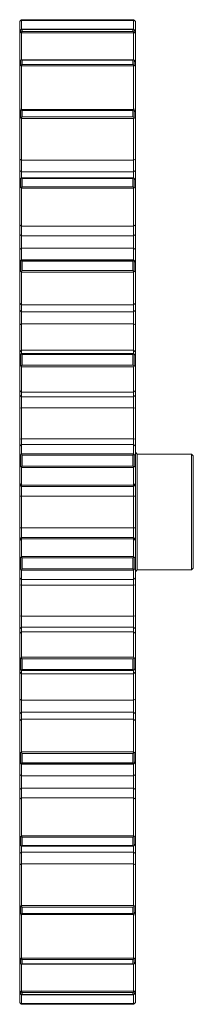
# Model space of a CAD drawing. Units: millimetres. Extents: x 40 to 142, y 115 to 183.
# Drawn here: x 130 to 142, y 115 to 183 of the extents above; entities that cross this region are included whole.
import ezdxf

# ---------------------------------------------------------------- set-up
doc = ezdxf.new("R2010")
doc.units = ezdxf.units.MM

msp = doc.modelspace()

# ---------------------------------------------------------------- linework, layer by layer
at = {"color": 7, "linetype": 'Continuous', "lineweight": 15}
for p, q in [((130.508, 182.851), (130.42, 182.763)), ((130.42, 182.76), (130.42, 182.763)), ((130.42, 182.118), (130.42, 182.76)), ((130.545, 182.833), (130.545, 182.232)), ((138.295, 182.833), (130.545, 182.833)), ((138.243, 182.888), (130.597, 182.888)), ((130.597, 182.885), (138.243, 182.885)), ((138.295, 182.237), (138.295, 182.833)), ((138.42, 182.763), (138.331, 182.851)), ((138.42, 182.763), (138.42, 182.76)), ((138.42, 182.76), (138.42, 182.121)), ((130.42, 181.942), (130.42, 182.099)), ((130.42, 179.984), (130.42, 181.942)), ((130.508, 182.018), (130.508, 182.194)), ((130.545, 181.991), (130.545, 180.102)), ((138.295, 181.991), (130.545, 181.991)), ((138.267, 182.224), (130.572, 182.224)), ((130.597, 182.221), (130.597, 182.064)), ((138.243, 182.221), (130.597, 182.221)), ((130.597, 182.064), (138.243, 182.064)), ((138.243, 182.064), (138.243, 182.221)), ((138.295, 180.109), (138.295, 181.991)), ((138.331, 182.194), (138.331, 182.018)), ((138.42, 182.099), (138.42, 181.942)), ((138.42, 181.942), (138.42, 179.985)), ((130.42, 179.678), (130.42, 179.986)), ((130.42, 176.739), (130.42, 179.678)), ((130.508, 179.74), (130.508, 180.084)), ((130.545, 179.703), (130.545, 176.688)), ((138.295, 179.703), (130.545, 179.703)), ((138.292, 180.111), (130.547, 180.111)), ((130.597, 180.1), (130.597, 179.792)), ((138.243, 180.1), (130.597, 180.1)), ((130.597, 179.792), (138.243, 179.792)), ((138.243, 179.792), (138.243, 180.1)), ((138.295, 176.688), (138.295, 179.703)), ((138.331, 180.084), (138.331, 179.74)), ((138.42, 179.986), (138.42, 179.678)), ((138.42, 179.678), (138.42, 176.739)), ((130.42, 176.739), (130.545, 176.688)), ((130.42, 176.513), (130.42, 176.739)), ((130.42, 176.069), (130.42, 176.513)), ((130.508, 176.113), (130.508, 176.611)), ((130.534, 176.638), (130.538, 176.638)), ((138.302, 176.638), (130.538, 176.638)), ((138.295, 176.688), (130.545, 176.688)), ((130.545, 176.688), (130.545, 176.638)), ((130.597, 176.615), (130.597, 176.17)), ((138.243, 176.615), (130.597, 176.615)), ((130.597, 176.17), (138.243, 176.17)), ((138.243, 176.17), (138.243, 176.615)), ((138.295, 176.688), (138.42, 176.739)), ((138.295, 176.638), (138.295, 176.688)), ((138.302, 176.638), (138.305, 176.638)), ((138.331, 176.611), (138.331, 176.113)), ((138.42, 176.739), (138.42, 176.513)), ((138.42, 176.513), (138.42, 176.069)), ((130.42, 173.262), (130.42, 176.069)), ((138.295, 176.068), (130.545, 176.068)), ((130.545, 176.068), (130.545, 173.188)), ((138.295, 173.188), (138.295, 176.068)), ((138.42, 176.069), (138.42, 173.262)), ((130.42, 173.262), (130.545, 173.188)), ((130.42, 172.462), (130.42, 173.262)), ((138.295, 173.188), (130.545, 173.188)), ((130.545, 173.188), (130.545, 172.389)), ((138.295, 173.188), (138.42, 173.262)), ((138.295, 172.389), (138.295, 173.188)), ((138.42, 173.262), (138.42, 172.462)), ((130.42, 172.462), (130.545, 172.389)), ((130.42, 171.83), (130.42, 172.462)), ((138.295, 172.389), (130.545, 172.389)), ((130.545, 172.389), (130.545, 171.956)), ((138.295, 172.389), (138.42, 172.462)), ((138.295, 171.959), (138.295, 172.389)), ((138.42, 172.462), (138.42, 171.831)), ((130.42, 171.272), (130.42, 171.834)), ((130.508, 171.297), (130.508, 171.926)), ((138.297, 171.959), (130.543, 171.959)), ((130.597, 171.918), (130.597, 171.355)), ((138.243, 171.918), (130.597, 171.918)), ((138.243, 171.355), (138.243, 171.918)), ((138.331, 171.926), (138.331, 171.297)), ((138.42, 171.834), (138.42, 171.272)), ((130.42, 168.72), (130.42, 171.272)), ((138.295, 171.245), (130.545, 171.245)), ((130.545, 171.245), (130.545, 168.627)), ((130.597, 171.355), (138.243, 171.355)), ((138.295, 168.627), (138.295, 171.245)), ((138.42, 171.272), (138.42, 168.72)), ((130.42, 168.72), (130.545, 168.627)), ((130.42, 168.058), (130.42, 168.72)), ((138.295, 168.627), (138.42, 168.72)), ((138.42, 168.72), (138.42, 168.058)), ((130.42, 168.058), (130.545, 167.965)), ((130.42, 167.024), (130.42, 168.058)), ((138.295, 168.627), (130.545, 168.627)), ((130.545, 168.627), (130.545, 167.965)), ((138.295, 167.965), (130.545, 167.965)), ((130.545, 167.965), (130.545, 167.101)), ((138.295, 167.965), (138.295, 168.627)), ((138.295, 167.965), (138.42, 168.058)), ((138.295, 167.101), (138.295, 167.965)), ((138.42, 168.058), (138.42, 167.024)), ((130.42, 167.024), (130.545, 167.101)), ((130.42, 166.172), (130.42, 167.024)), ((130.545, 167.101), (130.545, 166.297)), ((138.295, 167.101), (130.545, 167.101)), ((138.295, 166.297), (138.295, 167.101)), ((138.295, 167.101), (138.42, 167.024)), ((138.42, 167.024), (138.42, 166.172)), ((130.545, 166.297), (130.42, 166.172)), ((130.42, 166.151), (130.42, 166.172)), ((130.42, 165.497), (130.42, 166.151)), ((130.508, 165.501), (130.508, 166.235)), ((138.295, 166.297), (130.545, 166.297)), ((130.545, 166.297), (130.545, 166.276)), ((130.545, 166.276), (138.295, 166.276)), ((130.597, 166.215), (130.597, 165.558)), ((138.243, 166.215), (130.597, 166.215)), ((138.243, 165.558), (138.243, 166.215)), ((138.42, 166.172), (138.295, 166.297)), ((138.295, 166.276), (138.295, 166.297)), ((138.331, 166.235), (138.331, 165.501)), ((138.42, 166.172), (138.42, 166.151)), ((138.42, 166.151), (138.42, 165.497)), ((130.42, 163.311), (130.42, 165.497)), ((138.295, 165.445), (130.545, 165.445)), ((130.545, 165.445), (130.545, 163.202)), ((130.597, 165.558), (138.243, 165.558)), ((138.295, 163.202), (138.295, 165.445)), ((138.42, 165.497), (138.42, 163.311)), ((130.42, 163.311), (130.545, 163.202)), ((130.42, 162.816), (130.42, 163.311)), ((138.295, 163.202), (130.545, 163.202)), ((130.545, 163.202), (130.545, 162.708)), ((138.295, 163.202), (138.42, 163.311)), ((138.295, 162.708), (138.295, 163.202)), ((138.42, 163.311), (138.42, 162.816)), ((130.42, 162.816), (130.545, 162.708)), ((130.42, 161.824), (130.42, 162.816)), ((138.295, 162.708), (130.545, 162.708)), ((130.545, 162.708), (130.545, 161.879)), ((138.295, 162.708), (138.42, 162.816)), ((138.295, 161.879), (138.295, 162.708)), ((138.42, 162.816), (138.42, 161.824)), ((130.42, 161.824), (130.545, 161.879)), ((130.545, 161.879), (130.545, 160.06)), ((138.295, 161.879), (130.545, 161.879)), ((138.295, 160.06), (138.295, 161.879)), ((138.295, 161.879), (138.42, 161.824)), ((130.42, 159.935), (130.42, 161.824)), ((138.42, 161.824), (138.42, 159.935)), ((130.545, 160.06), (130.42, 159.935)), ((130.42, 159.714), (130.42, 159.935)), ((138.295, 160.06), (130.545, 160.06)), ((130.545, 160.06), (130.545, 159.833)), ((130.545, 159.833), (138.295, 159.833)), ((138.42, 159.935), (138.295, 160.06)), ((138.295, 159.833), (138.295, 160.06)), ((138.42, 159.935), (138.42, 159.714)), ((130.42, 158.996), (130.42, 159.714)), ((130.508, 158.979), (130.508, 159.785)), ((130.597, 159.754), (130.597, 159.033)), ((138.243, 159.754), (130.597, 159.754)), ((138.243, 159.033), (138.243, 159.754)), ((138.331, 159.785), (138.331, 158.979)), ((138.42, 159.714), (138.42, 158.996)), ((130.42, 157.271), (130.42, 158.996)), ((130.545, 158.921), (130.545, 157.152)), ((138.295, 158.921), (130.545, 158.921)), ((130.597, 159.033), (138.243, 159.033)), ((138.295, 157.152), (138.295, 158.921)), ((138.42, 158.996), (138.42, 157.271)), ((130.42, 157.271), (130.545, 157.152)), ((130.42, 156.966), (130.42, 157.271)), ((138.295, 157.152), (130.545, 157.152)), ((130.545, 157.152), (130.545, 156.847)), ((138.295, 157.152), (138.42, 157.271)), ((138.295, 156.847), (138.295, 157.152)), ((138.42, 157.271), (138.42, 156.966)), ((130.42, 156.966), (130.545, 156.847)), ((130.42, 156.058), (130.42, 156.966)), ((138.295, 156.847), (130.545, 156.847)), ((130.545, 156.847), (130.545, 156.088)), ((138.295, 156.847), (138.42, 156.966)), ((138.295, 156.088), (138.295, 156.847)), ((138.42, 156.966), (138.42, 156.058)), ((130.42, 156.058), (130.545, 156.088)), ((130.42, 153.924), (130.42, 156.058)), ((130.545, 156.088), (130.545, 153.945)), ((138.295, 156.088), (130.545, 156.088)), ((138.295, 153.945), (138.295, 156.088)), ((138.295, 156.088), (138.42, 156.058)), ((138.42, 156.058), (138.42, 153.924)), ((130.42, 153.924), (130.545, 153.945)), ((130.42, 153.428), (130.42, 153.924)), ((130.545, 153.945), (130.545, 153.553)), ((138.295, 153.945), (130.545, 153.945)), ((138.295, 153.553), (138.295, 153.945)), ((138.295, 153.945), (138.42, 153.924)), ((138.42, 153.924), (138.42, 153.428)), ((130.545, 153.553), (130.42, 153.428)), ((130.42, 152.804), (130.42, 153.428)), ((138.295, 153.553), (130.545, 153.553)), ((130.545, 153.553), (130.545, 152.913)), ((138.42, 153.428), (138.295, 153.553)), ((138.295, 152.913), (138.295, 153.553)), ((138.42, 153.428), (138.42, 152.804)), ((138.545, 152.888), (138.42, 153.013)), ((130.42, 152.053), (130.42, 152.804)), ((130.508, 152.016), (130.508, 152.859)), ((130.545, 152.913), (138.295, 152.913)), ((130.597, 152.818), (130.597, 152.064)), ((138.243, 152.818), (130.597, 152.818)), ((138.243, 152.064), (138.243, 152.818)), ((138.331, 152.859), (138.331, 152.016)), ((138.42, 152.804), (138.42, 152.053)), ((142.295, 152.888), (138.545, 152.888)), ((138.545, 152.888), (138.545, 144.888)), ((142.42, 152.763), (142.295, 152.888)), ((142.295, 144.888), (142.295, 152.888)), ((142.42, 152.763), (142.42, 145.013)), ((130.42, 150.866), (130.42, 152.053)), ((138.295, 151.959), (130.545, 151.959)), ((130.545, 151.959), (130.545, 150.741)), ((130.597, 152.064), (138.243, 152.064)), ((138.295, 150.741), (138.295, 151.959)), ((138.42, 152.053), (138.42, 150.866)), ((130.42, 150.866), (130.545, 150.741)), ((130.42, 150.762), (130.42, 150.866)), ((130.42, 150.762), (130.545, 150.638)), ((130.42, 149.978), (130.42, 150.762)), ((138.295, 150.741), (130.545, 150.741)), ((130.545, 150.741), (130.545, 150.638)), ((138.295, 150.638), (130.545, 150.638)), ((130.545, 150.638), (130.545, 149.983)), ((138.295, 150.741), (138.42, 150.866)), ((138.295, 150.638), (138.42, 150.762)), ((138.295, 150.638), (138.295, 150.741)), ((138.295, 149.983), (138.295, 150.638)), ((138.42, 150.866), (138.42, 150.762)), ((138.42, 150.762), (138.42, 149.978)), ((130.42, 149.978), (130.545, 149.983)), ((130.42, 147.797), (130.42, 149.978)), ((138.295, 149.983), (130.545, 149.983)), ((130.545, 149.983), (130.545, 147.792)), ((138.295, 149.983), (138.42, 149.978)), ((138.295, 147.792), (138.295, 149.983)), ((138.42, 149.978), (138.42, 147.797)), ((130.42, 147.797), (130.545, 147.792)), ((130.42, 147.013), (130.42, 147.797)), ((130.545, 147.792), (130.545, 147.137)), ((138.295, 147.792), (130.545, 147.792)), ((138.295, 147.792), (138.42, 147.797)), ((138.295, 147.137), (138.295, 147.792)), ((138.42, 147.797), (138.42, 147.013)), ((130.42, 147.013), (130.545, 147.137)), ((130.42, 146.909), (130.545, 147.034)), ((130.42, 146.909), (130.42, 147.013)), ((130.42, 145.722), (130.42, 146.909)), ((130.545, 147.137), (130.545, 147.034)), ((138.295, 147.137), (130.545, 147.137)), ((130.545, 147.034), (130.545, 145.816)), ((138.295, 147.034), (130.545, 147.034)), ((138.295, 147.034), (138.295, 147.137)), ((138.295, 147.137), (138.42, 147.013)), ((138.295, 145.816), (138.295, 147.034)), ((138.295, 147.034), (138.42, 146.909)), ((138.42, 147.013), (138.42, 146.909)), ((138.42, 146.909), (138.42, 145.722)), ((130.42, 144.971), (130.42, 145.722)), ((130.508, 144.916), (130.508, 145.759)), ((130.545, 145.816), (138.295, 145.816)), ((138.243, 145.711), (130.597, 145.711)), ((130.597, 145.711), (130.597, 144.957)), ((138.243, 144.957), (138.243, 145.711)), ((138.331, 145.759), (138.331, 144.916)), ((138.42, 145.722), (138.42, 144.971)), ((130.42, 144.347), (130.42, 144.971)), ((138.295, 144.862), (130.545, 144.862)), ((130.545, 144.862), (130.545, 144.222)), ((130.597, 144.957), (138.243, 144.957)), ((138.295, 144.222), (138.295, 144.862)), ((138.42, 144.971), (138.42, 144.347)), ((138.42, 144.763), (138.545, 144.888)), ((138.545, 144.888), (142.295, 144.888)), ((142.295, 144.888), (142.42, 145.013)), ((130.42, 144.347), (130.545, 144.222)), ((130.42, 143.851), (130.42, 144.347)), ((130.545, 144.222), (138.295, 144.222)), ((130.545, 144.222), (130.545, 143.83)), ((138.295, 144.222), (138.42, 144.347)), ((138.295, 143.83), (138.295, 144.222)), ((138.42, 144.347), (138.42, 143.851)), ((130.42, 143.851), (130.545, 143.83)), ((130.42, 141.717), (130.42, 143.851)), ((138.295, 143.83), (130.545, 143.83)), ((130.545, 143.83), (130.545, 141.687)), ((138.295, 143.83), (138.42, 143.851)), ((138.295, 141.687), (138.295, 143.83)), ((138.42, 143.851), (138.42, 141.717)), ((130.42, 141.717), (130.545, 141.687)), ((130.42, 140.809), (130.42, 141.717)), ((138.295, 141.687), (130.545, 141.687)), ((130.545, 141.687), (130.545, 140.928)), ((138.295, 141.687), (138.42, 141.717)), ((138.295, 140.928), (138.295, 141.687)), ((138.42, 141.717), (138.42, 140.809)), ((130.42, 140.809), (130.545, 140.928)), ((130.42, 140.504), (130.42, 140.809)), ((130.545, 140.928), (130.545, 140.623)), ((138.295, 140.928), (130.545, 140.928)), ((138.295, 140.623), (138.295, 140.928)), ((138.295, 140.928), (138.42, 140.809)), ((138.42, 140.809), (138.42, 140.504)), ((130.42, 140.504), (130.545, 140.623)), ((130.42, 138.779), (130.42, 140.504)), ((130.545, 140.623), (130.545, 138.854)), ((138.295, 140.623), (130.545, 140.623)), ((138.295, 138.854), (138.295, 140.623)), ((138.295, 140.623), (138.42, 140.504)), ((138.42, 140.504), (138.42, 138.779)), ((130.42, 138.061), (130.42, 138.779)), ((130.508, 137.99), (130.508, 138.796)), ((130.545, 138.854), (138.295, 138.854)), ((130.597, 138.742), (130.597, 138.021)), ((138.243, 138.742), (130.597, 138.742)), ((138.243, 138.021), (138.243, 138.742)), ((138.331, 138.796), (138.331, 137.99)), ((138.42, 138.779), (138.42, 138.061)), ((130.42, 137.84), (130.42, 138.061)), ((138.42, 138.061), (138.42, 137.84)), ((130.42, 137.84), (130.545, 137.715)), ((130.42, 135.951), (130.42, 137.84)), ((138.295, 137.942), (130.545, 137.942)), ((130.545, 137.942), (130.545, 137.715)), ((130.545, 137.715), (138.295, 137.715)), ((130.545, 137.715), (130.545, 135.896)), ((130.597, 138.021), (138.243, 138.021)), ((138.295, 137.715), (138.295, 137.942)), ((138.295, 137.715), (138.42, 137.84)), ((138.295, 135.896), (138.295, 137.715)), ((138.42, 137.84), (138.42, 135.951)), ((130.42, 135.951), (130.545, 135.896)), ((130.42, 134.959), (130.42, 135.951)), ((138.295, 135.896), (130.545, 135.896)), ((130.545, 135.896), (130.545, 135.067)), ((138.295, 135.896), (138.42, 135.951)), ((138.295, 135.067), (138.295, 135.896)), ((138.42, 135.951), (138.42, 134.959)), ((130.42, 134.959), (130.545, 135.067)), ((130.42, 134.464), (130.42, 134.959)), ((130.545, 135.067), (130.545, 134.573)), ((138.295, 135.067), (130.545, 135.067)), ((138.295, 134.573), (138.295, 135.067)), ((138.295, 135.067), (138.42, 134.959)), ((138.42, 134.959), (138.42, 134.464)), ((130.42, 134.464), (130.545, 134.573)), ((130.42, 132.278), (130.42, 134.464)), ((130.545, 134.573), (130.545, 132.33)), ((138.295, 134.573), (130.545, 134.573)), ((138.295, 132.33), (138.295, 134.573)), ((138.295, 134.573), (138.42, 134.464)), ((138.42, 134.464), (138.42, 132.278)), ((130.42, 131.624), (130.42, 132.278)), ((130.508, 131.54), (130.508, 132.274)), ((130.545, 132.33), (138.295, 132.33)), ((138.243, 132.217), (130.597, 132.217)), ((130.597, 132.217), (130.597, 131.56)), ((138.243, 131.56), (138.243, 132.217)), ((138.331, 132.274), (138.331, 131.54)), ((138.42, 132.278), (138.42, 131.624)), ((130.42, 131.603), (130.42, 131.624)), ((130.42, 131.603), (130.545, 131.478)), ((130.42, 130.751), (130.42, 131.603)), ((138.295, 131.499), (130.545, 131.499)), ((130.545, 131.499), (130.545, 131.478)), ((130.545, 131.478), (138.295, 131.478)), ((130.545, 131.478), (130.545, 130.674)), ((130.597, 131.56), (138.243, 131.56)), ((138.295, 131.478), (138.42, 131.603)), ((138.295, 131.478), (138.295, 131.499)), ((138.295, 130.674), (138.295, 131.478)), ((138.42, 131.624), (138.42, 131.603)), ((138.42, 131.603), (138.42, 130.751)), ((130.42, 130.751), (130.545, 130.674)), ((130.42, 129.717), (130.42, 130.751)), ((138.295, 130.674), (130.545, 130.674)), ((130.545, 130.674), (130.545, 129.81)), ((138.295, 130.674), (138.42, 130.751)), ((138.295, 129.81), (138.295, 130.674)), ((138.42, 130.751), (138.42, 129.717)), ((130.42, 129.717), (130.545, 129.81)), ((130.42, 129.055), (130.42, 129.717)), ((130.545, 129.81), (130.545, 129.148)), ((138.295, 129.81), (130.545, 129.81)), ((138.295, 129.148), (138.295, 129.81)), ((138.295, 129.81), (138.42, 129.717)), ((138.42, 129.717), (138.42, 129.055)), ((130.42, 129.055), (130.545, 129.148)), ((130.42, 126.503), (130.42, 129.055)), ((130.545, 129.148), (130.545, 126.53)), ((138.295, 129.148), (130.545, 129.148)), ((138.295, 126.53), (138.295, 129.148)), ((138.295, 129.148), (138.42, 129.055)), ((138.42, 129.055), (138.42, 126.503)), ((130.42, 125.941), (130.42, 126.503)), ((130.545, 126.53), (138.295, 126.53)), ((138.42, 126.503), (138.42, 125.941)), ((130.42, 125.313), (130.42, 125.944)), ((130.508, 125.849), (130.508, 126.478)), ((130.543, 125.816), (138.296, 125.816)), ((130.545, 125.82), (130.545, 125.386)), ((138.243, 126.42), (130.597, 126.42)), ((130.597, 126.42), (130.597, 125.857)), ((130.597, 125.857), (138.243, 125.857)), ((138.243, 125.857), (138.243, 126.42)), ((138.295, 125.386), (138.295, 125.816)), ((138.331, 126.478), (138.331, 125.849)), ((138.42, 125.945), (138.42, 125.313)), ((130.42, 125.313), (130.545, 125.386)), ((130.42, 124.513), (130.42, 125.313)), ((130.545, 125.386), (130.545, 124.587)), ((138.295, 125.386), (130.545, 125.386)), ((138.295, 124.587), (138.295, 125.386)), ((138.295, 125.386), (138.42, 125.313)), ((138.42, 125.313), (138.42, 124.513)), ((130.42, 124.513), (130.545, 124.587)), ((130.42, 121.706), (130.42, 124.513)), ((130.545, 124.587), (130.545, 121.707)), ((138.295, 124.587), (130.545, 124.587)), ((138.295, 121.707), (138.295, 124.587)), ((138.295, 124.587), (138.42, 124.513)), ((138.42, 124.513), (138.42, 121.706)), ((130.42, 121.262), (130.42, 121.706)), ((130.42, 121.036), (130.42, 121.262)), ((130.42, 121.036), (130.545, 121.087)), ((130.508, 121.164), (130.508, 121.662)), ((130.538, 121.137), (130.534, 121.137)), ((130.538, 121.137), (138.302, 121.137)), ((130.545, 121.707), (138.295, 121.707)), ((130.545, 121.137), (130.545, 121.087)), ((130.545, 121.087), (130.545, 118.072)), ((138.295, 121.087), (130.545, 121.087)), ((138.243, 121.605), (130.597, 121.605)), ((130.597, 121.605), (130.597, 121.16)), ((130.597, 121.16), (138.243, 121.16)), ((138.243, 121.16), (138.243, 121.605)), ((138.295, 121.087), (138.295, 121.137)), ((138.295, 118.072), (138.295, 121.087)), ((138.295, 121.087), (138.42, 121.036)), ((138.305, 121.137), (138.302, 121.137)), ((138.331, 121.662), (138.331, 121.164)), ((138.42, 121.706), (138.42, 121.262)), ((138.42, 121.262), (138.42, 121.036)), ((130.42, 118.097), (130.42, 121.036)), ((138.42, 121.036), (138.42, 118.097)), ((130.42, 117.789), (130.42, 118.097)), ((130.42, 115.833), (130.42, 117.79)), ((130.508, 117.691), (130.508, 118.035)), ((130.545, 118.072), (138.295, 118.072)), ((130.545, 117.691), (130.545, 115.784)), ((130.547, 117.664), (138.292, 117.664)), ((138.243, 117.983), (130.597, 117.983)), ((130.597, 117.983), (130.597, 117.675)), ((130.597, 117.675), (138.243, 117.675)), ((138.243, 117.675), (138.243, 117.983)), ((138.295, 115.784), (138.295, 117.665)), ((138.331, 118.035), (138.331, 117.691)), ((138.42, 118.097), (138.42, 117.789)), ((138.42, 117.791), (138.42, 115.833)), ((130.42, 115.676), (130.42, 115.833)), ((130.42, 115.015), (130.42, 115.654)), ((130.508, 115.581), (130.508, 115.757)), ((130.545, 115.784), (138.295, 115.784)), ((138.243, 115.711), (130.597, 115.711)), ((130.597, 115.711), (130.597, 115.554)), ((138.243, 115.554), (138.243, 115.711)), ((138.331, 115.757), (138.331, 115.581)), ((138.42, 115.833), (138.42, 115.676)), ((138.42, 115.657), (138.42, 115.015)), ((130.42, 115.013), (130.42, 115.015)), ((130.42, 115.013), (130.508, 114.924)), ((130.545, 115.562), (130.545, 114.942)), ((130.545, 114.942), (138.295, 114.942)), ((130.573, 115.551), (138.267, 115.551)), ((130.597, 115.554), (138.243, 115.554)), ((138.295, 114.942), (138.295, 115.533)), ((138.331, 114.924), (138.42, 115.013)), ((138.42, 115.015), (138.42, 115.013)), ((138.243, 114.89), (130.597, 114.89)), ((130.597, 114.888), (138.243, 114.888))]:
    msp.add_line(p, q, dxfattribs=at)
at = {"color": 8, "linetype": 'Continuous', "lineweight": 15}
for p, q in [((130.508, 182.848), (130.508, 182.851)), ((130.597, 182.888), (130.597, 182.885)), ((138.243, 182.885), (138.243, 182.888)), ((138.331, 182.851), (138.331, 182.848)), ((130.508, 114.924), (130.508, 114.927)), ((138.331, 114.927), (138.331, 114.924)), ((130.597, 114.89), (130.597, 114.888)), ((138.243, 114.888), (138.243, 114.89))]:
    msp.add_line(p, q, dxfattribs=at)
at = {"color": 7, "linetype": 'Continuous', "lineweight": 15}
for centre, start, end in [((130.597, 182.763), 90, 135), ((138.243, 182.763), 45, 90), ((130.597, 115.013), 225, 270), ((138.243, 115.013), 270, 315)]:
    msp.add_arc(centre, 0.125, start, end, dxfattribs=at)
for points in [[(130.508, 182.848), (130.479, 182.819), (130.449, 182.79), (130.42, 182.76)], [(130.534, 182.868), (130.525, 182.863), (130.517, 182.857), (130.508, 182.848)], [(130.597, 182.885), (130.575, 182.885), (130.554, 182.88), (130.534, 182.868)], [(130.545, 182.833), (130.545, 182.847), (130.541, 182.859), (130.534, 182.868)], [(138.243, 182.885), (138.264, 182.885), (138.286, 182.88), (138.305, 182.868)], [(138.305, 182.868), (138.299, 182.859), (138.295, 182.847), (138.295, 182.833)], [(138.331, 182.848), (138.323, 182.857), (138.314, 182.863), (138.305, 182.868)], [(138.331, 182.848), (138.361, 182.819), (138.39, 182.79), (138.42, 182.76)], [(130.508, 182.194), (130.479, 182.162), (130.449, 182.131), (130.42, 182.099)], [(130.508, 182.018), (130.479, 181.993), (130.449, 181.967), (130.42, 181.942)], [(130.508, 182.194), (130.517, 182.203), (130.525, 182.211), (130.534, 182.217)], [(130.534, 182.034), (130.525, 182.03), (130.517, 182.025), (130.508, 182.018)], [(130.597, 182.221), (130.575, 182.225), (130.554, 182.224), (130.534, 182.217)], [(130.597, 182.064), (130.575, 182.059), (130.554, 182.049), (130.534, 182.034)], [(130.545, 181.991), (130.545, 182.008), (130.541, 182.022), (130.534, 182.034)], [(138.243, 182.221), (138.264, 182.225), (138.286, 182.224), (138.305, 182.217)], [(138.243, 182.064), (138.264, 182.059), (138.286, 182.049), (138.305, 182.034)], [(138.305, 182.034), (138.299, 182.022), (138.295, 182.008), (138.295, 181.991)], [(138.305, 182.217), (138.314, 182.211), (138.323, 182.203), (138.331, 182.194)], [(138.331, 182.018), (138.323, 182.025), (138.314, 182.03), (138.305, 182.034)], [(138.331, 182.194), (138.361, 182.162), (138.39, 182.131), (138.42, 182.099)], [(138.331, 182.018), (138.361, 181.993), (138.39, 181.967), (138.42, 181.942)], [(130.508, 180.084), (130.479, 180.052), (130.449, 180.019), (130.42, 179.986)], [(130.508, 179.74), (130.479, 179.719), (130.449, 179.699), (130.42, 179.678)], [(130.508, 180.084), (130.517, 180.094), (130.525, 180.102), (130.534, 180.11)], [(130.534, 179.751), (130.525, 179.749), (130.517, 179.746), (130.508, 179.74)], [(130.597, 180.1), (130.575, 180.109), (130.554, 180.112), (130.534, 180.11)], [(130.597, 179.792), (130.575, 179.783), (130.554, 179.769), (130.534, 179.751)], [(130.545, 179.703), (130.545, 179.721), (130.541, 179.737), (130.534, 179.751)], [(138.243, 180.1), (138.264, 180.109), (138.286, 180.112), (138.305, 180.11)], [(138.243, 179.792), (138.264, 179.783), (138.286, 179.769), (138.305, 179.751)], [(138.305, 179.751), (138.299, 179.737), (138.295, 179.721), (138.295, 179.703)], [(138.305, 180.11), (138.314, 180.102), (138.323, 180.094), (138.331, 180.084)], [(138.331, 179.74), (138.323, 179.746), (138.314, 179.749), (138.305, 179.751)], [(138.331, 180.084), (138.361, 180.052), (138.39, 180.019), (138.42, 179.986)], [(138.331, 179.74), (138.361, 179.719), (138.39, 179.699), (138.42, 179.678)], [(130.508, 176.611), (130.479, 176.579), (130.449, 176.546), (130.42, 176.513)], [(130.508, 176.611), (130.517, 176.621), (130.525, 176.629), (130.534, 176.638)], [(130.597, 176.615), (130.575, 176.628), (130.554, 176.636), (130.534, 176.638)], [(130.597, 176.17), (130.575, 176.157), (130.554, 176.14), (130.534, 176.119)], [(138.243, 176.615), (138.264, 176.628), (138.286, 176.636), (138.305, 176.638)], [(138.243, 176.17), (138.264, 176.157), (138.286, 176.14), (138.305, 176.119)], [(138.305, 176.638), (138.314, 176.629), (138.323, 176.621), (138.331, 176.611)], [(138.331, 176.611), (138.361, 176.579), (138.39, 176.546), (138.42, 176.513)], [(130.508, 176.113), (130.479, 176.099), (130.449, 176.084), (130.42, 176.069)], [(130.534, 176.119), (130.525, 176.119), (130.517, 176.118), (130.508, 176.113)], [(130.545, 176.068), (130.545, 176.086), (130.541, 176.103), (130.534, 176.119)], [(138.305, 176.119), (138.299, 176.104), (138.295, 176.086), (138.295, 176.068)], [(138.331, 176.113), (138.323, 176.118), (138.314, 176.119), (138.305, 176.119)], [(138.331, 176.113), (138.361, 176.099), (138.39, 176.084), (138.42, 176.069)], [(130.508, 171.926), (130.479, 171.896), (130.449, 171.865), (130.42, 171.834)], [(130.508, 171.926), (130.517, 171.935), (130.525, 171.944), (130.534, 171.953)], [(130.597, 171.918), (130.575, 171.934), (130.554, 171.946), (130.534, 171.953)], [(138.243, 171.918), (138.264, 171.934), (138.286, 171.946), (138.305, 171.953)], [(138.305, 171.953), (138.314, 171.944), (138.323, 171.935), (138.331, 171.926)], [(138.331, 171.926), (138.361, 171.896), (138.39, 171.865), (138.42, 171.834)], [(130.508, 171.297), (130.479, 171.289), (130.449, 171.28), (130.42, 171.272)], [(130.534, 171.297), (130.525, 171.299), (130.517, 171.299), (130.508, 171.297)], [(130.597, 171.355), (130.575, 171.339), (130.554, 171.319), (130.534, 171.297)], [(130.545, 171.245), (130.545, 171.262), (130.541, 171.28), (130.534, 171.297)], [(138.243, 171.355), (138.264, 171.339), (138.286, 171.319), (138.305, 171.297)], [(138.305, 171.297), (138.299, 171.28), (138.295, 171.262), (138.295, 171.245)], [(138.331, 171.297), (138.323, 171.299), (138.314, 171.299), (138.305, 171.297)], [(138.331, 171.297), (138.361, 171.289), (138.39, 171.28), (138.42, 171.272)], [(130.508, 166.235), (130.479, 166.207), (130.449, 166.179), (130.42, 166.151)], [(130.508, 166.235), (130.517, 166.243), (130.525, 166.251), (130.534, 166.26)], [(130.534, 166.26), (130.541, 166.268), (130.545, 166.274), (130.545, 166.276)], [(130.597, 166.215), (130.575, 166.233), (130.554, 166.249), (130.534, 166.26)], [(138.243, 166.215), (138.264, 166.233), (138.286, 166.249), (138.305, 166.26)], [(138.295, 166.276), (138.295, 166.274), (138.299, 166.268), (138.305, 166.26)], [(138.305, 166.26), (138.314, 166.251), (138.323, 166.243), (138.331, 166.235)], [(138.331, 166.235), (138.361, 166.207), (138.39, 166.179), (138.42, 166.151)], [(130.508, 165.501), (130.479, 165.5), (130.449, 165.498), (130.42, 165.497)], [(130.534, 165.495), (130.525, 165.499), (130.517, 165.501), (130.508, 165.501)], [(130.597, 165.558), (130.575, 165.54), (130.554, 165.518), (130.534, 165.495)], [(130.545, 165.445), (130.545, 165.461), (130.541, 165.479), (130.534, 165.495)], [(138.243, 165.558), (138.264, 165.54), (138.286, 165.518), (138.305, 165.495)], [(138.305, 165.495), (138.299, 165.479), (138.295, 165.461), (138.295, 165.445)], [(138.331, 165.501), (138.323, 165.501), (138.314, 165.499), (138.305, 165.495)], [(138.331, 165.501), (138.361, 165.5), (138.39, 165.498), (138.42, 165.497)], [(130.508, 159.785), (130.517, 159.792), (130.525, 159.799), (130.534, 159.808)], [(130.534, 159.808), (130.541, 159.819), (130.545, 159.828), (130.545, 159.833)], [(130.597, 159.754), (130.575, 159.774), (130.554, 159.793), (130.534, 159.808)], [(138.243, 159.754), (138.264, 159.774), (138.286, 159.793), (138.305, 159.808)], [(138.295, 159.833), (138.295, 159.828), (138.299, 159.819), (138.305, 159.808)], [(138.305, 159.808), (138.314, 159.799), (138.323, 159.791), (138.331, 159.785)], [(130.508, 159.785), (130.479, 159.761), (130.449, 159.738), (130.42, 159.714)], [(138.331, 159.785), (138.361, 159.761), (138.39, 159.738), (138.42, 159.714)], [(130.508, 158.979), (130.479, 158.985), (130.449, 158.99), (130.42, 158.996)], [(130.534, 158.968), (130.525, 158.974), (130.517, 158.978), (130.508, 158.979)], [(130.597, 159.033), (130.575, 159.013), (130.554, 158.991), (130.534, 158.968)], [(130.545, 158.921), (130.545, 158.935), (130.541, 158.952), (130.534, 158.968)], [(138.243, 159.033), (138.264, 159.013), (138.286, 158.99), (138.305, 158.968)], [(138.305, 158.968), (138.299, 158.952), (138.295, 158.935), (138.295, 158.921)], [(138.331, 158.979), (138.323, 158.978), (138.314, 158.974), (138.305, 158.968)], [(138.331, 158.979), (138.361, 158.985), (138.39, 158.99), (138.42, 158.996)], [(130.508, 152.859), (130.479, 152.84), (130.449, 152.822), (130.42, 152.804)], [(130.508, 152.859), (130.517, 152.864), (130.525, 152.871), (130.534, 152.878)], [(130.534, 152.878), (130.541, 152.892), (130.545, 152.904), (130.545, 152.913)], [(130.597, 152.818), (130.575, 152.839), (130.554, 152.86), (130.534, 152.878)], [(138.243, 152.818), (138.264, 152.839), (138.286, 152.86), (138.305, 152.878)], [(138.295, 152.913), (138.295, 152.904), (138.299, 152.892), (138.305, 152.878)], [(138.305, 152.878), (138.314, 152.871), (138.323, 152.864), (138.331, 152.859)], [(138.331, 152.859), (138.361, 152.84), (138.39, 152.822), (138.42, 152.804)], [(130.508, 152.016), (130.479, 152.028), (130.449, 152.04), (130.42, 152.053)], [(130.534, 152), (130.525, 152.007), (130.517, 152.013), (130.508, 152.016)], [(130.597, 152.064), (130.575, 152.043), (130.554, 152.021), (130.534, 152)], [(130.545, 151.959), (130.545, 151.971), (130.541, 151.985), (130.534, 152)], [(138.243, 152.064), (138.264, 152.043), (138.286, 152.021), (138.305, 152)], [(138.305, 152), (138.299, 151.985), (138.295, 151.971), (138.295, 151.959)], [(138.331, 152.016), (138.323, 152.013), (138.314, 152.007), (138.305, 152)], [(138.331, 152.016), (138.361, 152.028), (138.39, 152.04), (138.42, 152.053)], [(130.508, 145.759), (130.479, 145.747), (130.449, 145.735), (130.42, 145.722)], [(130.508, 145.759), (130.517, 145.762), (130.525, 145.768), (130.534, 145.775)], [(130.534, 145.775), (130.541, 145.79), (130.545, 145.804), (130.545, 145.816)], [(130.597, 145.711), (130.575, 145.732), (130.554, 145.754), (130.534, 145.775)], [(138.243, 145.711), (138.264, 145.732), (138.286, 145.754), (138.305, 145.775)], [(138.295, 145.816), (138.295, 145.804), (138.299, 145.79), (138.305, 145.775)], [(138.305, 145.775), (138.314, 145.768), (138.323, 145.762), (138.331, 145.759)], [(138.331, 145.759), (138.361, 145.747), (138.39, 145.735), (138.42, 145.722)], [(130.508, 144.916), (130.479, 144.935), (130.449, 144.953), (130.42, 144.971)], [(130.534, 144.897), (130.525, 144.904), (130.517, 144.911), (130.508, 144.916)], [(130.597, 144.957), (130.575, 144.936), (130.554, 144.915), (130.534, 144.897)], [(130.545, 144.862), (130.545, 144.871), (130.541, 144.883), (130.534, 144.897)], [(138.243, 144.957), (138.264, 144.936), (138.286, 144.915), (138.305, 144.897)], [(138.305, 144.897), (138.299, 144.883), (138.295, 144.871), (138.295, 144.862)], [(138.331, 144.916), (138.323, 144.911), (138.314, 144.904), (138.305, 144.897)], [(138.331, 144.916), (138.361, 144.935), (138.39, 144.953), (138.42, 144.971)], [(130.508, 138.796), (130.479, 138.79), (130.449, 138.785), (130.42, 138.779)], [(130.508, 138.796), (130.517, 138.797), (130.525, 138.801), (130.534, 138.807)], [(130.534, 138.807), (130.541, 138.823), (130.545, 138.84), (130.545, 138.854)], [(130.597, 138.742), (130.575, 138.762), (130.554, 138.785), (130.534, 138.807)], [(138.243, 138.742), (138.264, 138.762), (138.286, 138.785), (138.305, 138.807)], [(138.295, 138.854), (138.295, 138.84), (138.299, 138.823), (138.305, 138.807)], [(138.305, 138.807), (138.314, 138.801), (138.323, 138.797), (138.331, 138.796)], [(138.331, 138.796), (138.361, 138.79), (138.39, 138.785), (138.42, 138.779)], [(130.508, 137.99), (130.479, 138.014), (130.449, 138.037), (130.42, 138.061)], [(138.331, 137.99), (138.361, 138.014), (138.39, 138.037), (138.42, 138.061)], [(130.534, 137.967), (130.525, 137.976), (130.517, 137.984), (130.508, 137.99)], [(130.597, 138.021), (130.575, 138.001), (130.554, 137.982), (130.534, 137.967)], [(130.545, 137.942), (130.545, 137.947), (130.541, 137.956), (130.534, 137.967)], [(138.243, 138.021), (138.264, 138.001), (138.286, 137.982), (138.305, 137.967)], [(138.305, 137.967), (138.299, 137.956), (138.295, 137.947), (138.295, 137.942)], [(138.331, 137.99), (138.323, 137.983), (138.314, 137.976), (138.305, 137.967)], [(130.508, 132.274), (130.479, 132.275), (130.449, 132.277), (130.42, 132.278)], [(130.508, 132.274), (130.517, 132.274), (130.525, 132.276), (130.534, 132.28)], [(130.534, 132.28), (130.541, 132.296), (130.545, 132.314), (130.545, 132.33)], [(130.597, 132.217), (130.575, 132.235), (130.554, 132.257), (130.534, 132.28)], [(138.243, 132.217), (138.264, 132.235), (138.286, 132.257), (138.305, 132.28)], [(138.295, 132.33), (138.295, 132.314), (138.299, 132.296), (138.305, 132.28)], [(138.305, 132.28), (138.314, 132.276), (138.323, 132.274), (138.331, 132.274)], [(138.331, 132.274), (138.361, 132.275), (138.39, 132.277), (138.42, 132.278)], [(130.508, 131.54), (130.479, 131.568), (130.449, 131.596), (130.42, 131.624)], [(130.534, 131.515), (130.525, 131.524), (130.517, 131.532), (130.508, 131.54)], [(130.597, 131.56), (130.575, 131.542), (130.554, 131.526), (130.534, 131.515)], [(130.545, 131.499), (130.545, 131.501), (130.541, 131.507), (130.534, 131.515)], [(138.243, 131.56), (138.264, 131.542), (138.286, 131.526), (138.305, 131.515)], [(138.305, 131.515), (138.299, 131.507), (138.295, 131.501), (138.295, 131.499)], [(138.331, 131.54), (138.323, 131.532), (138.314, 131.524), (138.305, 131.515)], [(138.331, 131.54), (138.361, 131.568), (138.39, 131.596), (138.42, 131.624)], [(130.508, 126.478), (130.479, 126.486), (130.449, 126.495), (130.42, 126.503)], [(130.534, 126.478), (130.541, 126.495), (130.545, 126.513), (130.545, 126.53)], [(138.295, 126.53), (138.295, 126.513), (138.299, 126.495), (138.305, 126.478)], [(138.331, 126.478), (138.361, 126.486), (138.39, 126.495), (138.42, 126.503)], [(130.508, 125.849), (130.479, 125.879), (130.449, 125.91), (130.42, 125.941)], [(130.508, 126.478), (130.517, 126.476), (130.525, 126.476), (130.534, 126.478)], [(130.534, 125.822), (130.525, 125.831), (130.517, 125.84), (130.508, 125.849)], [(130.597, 126.42), (130.575, 126.436), (130.554, 126.456), (130.534, 126.478)], [(130.597, 125.857), (130.575, 125.841), (130.554, 125.829), (130.534, 125.822)], [(138.243, 126.42), (138.264, 126.436), (138.286, 126.456), (138.305, 126.478)], [(138.243, 125.857), (138.264, 125.841), (138.286, 125.829), (138.305, 125.822)], [(138.305, 126.478), (138.314, 126.476), (138.323, 126.476), (138.331, 126.478)], [(138.331, 125.849), (138.323, 125.84), (138.314, 125.831), (138.305, 125.822)], [(138.331, 125.849), (138.361, 125.879), (138.39, 125.91), (138.42, 125.941)], [(130.508, 121.662), (130.479, 121.676), (130.449, 121.691), (130.42, 121.706)], [(130.508, 121.164), (130.479, 121.196), (130.449, 121.229), (130.42, 121.262)], [(130.508, 121.662), (130.517, 121.657), (130.525, 121.656), (130.534, 121.656)], [(130.534, 121.137), (130.525, 121.146), (130.517, 121.154), (130.508, 121.164)], [(130.534, 121.656), (130.541, 121.671), (130.545, 121.689), (130.545, 121.707)], [(130.597, 121.605), (130.575, 121.618), (130.554, 121.635), (130.534, 121.656)], [(130.597, 121.16), (130.575, 121.148), (130.554, 121.139), (130.534, 121.137)], [(138.243, 121.605), (138.264, 121.618), (138.286, 121.635), (138.305, 121.656)], [(138.243, 121.16), (138.264, 121.147), (138.286, 121.139), (138.305, 121.137)], [(138.295, 121.707), (138.295, 121.689), (138.299, 121.672), (138.305, 121.656)], [(138.305, 121.656), (138.314, 121.656), (138.323, 121.657), (138.331, 121.662)], [(138.331, 121.164), (138.323, 121.154), (138.314, 121.146), (138.305, 121.137)], [(138.331, 121.662), (138.361, 121.676), (138.39, 121.691), (138.42, 121.706)], [(138.331, 121.164), (138.361, 121.196), (138.39, 121.229), (138.42, 121.262)], [(130.508, 118.035), (130.479, 118.056), (130.449, 118.076), (130.42, 118.097)], [(130.508, 117.691), (130.479, 117.723), (130.449, 117.756), (130.42, 117.789)], [(130.508, 118.035), (130.517, 118.029), (130.525, 118.026), (130.534, 118.024)], [(130.534, 117.665), (130.525, 117.673), (130.517, 117.681), (130.508, 117.691)], [(130.534, 118.024), (130.541, 118.038), (130.545, 118.054), (130.545, 118.072)], [(130.597, 117.983), (130.575, 117.992), (130.554, 118.006), (130.534, 118.024)], [(130.597, 117.675), (130.575, 117.666), (130.554, 117.663), (130.534, 117.665)], [(138.243, 117.983), (138.264, 117.992), (138.286, 118.006), (138.305, 118.024)], [(138.243, 117.675), (138.264, 117.666), (138.286, 117.663), (138.305, 117.665)], [(138.295, 118.072), (138.295, 118.054), (138.299, 118.038), (138.305, 118.024)], [(138.305, 118.024), (138.314, 118.026), (138.323, 118.029), (138.331, 118.035)], [(138.331, 117.691), (138.323, 117.681), (138.314, 117.673), (138.305, 117.665)], [(138.331, 118.035), (138.361, 118.056), (138.39, 118.076), (138.42, 118.097)], [(138.331, 117.691), (138.361, 117.723), (138.39, 117.756), (138.42, 117.789)], [(130.508, 115.757), (130.479, 115.782), (130.449, 115.808), (130.42, 115.833)], [(130.508, 115.581), (130.479, 115.613), (130.449, 115.644), (130.42, 115.676)], [(130.508, 115.757), (130.517, 115.75), (130.525, 115.745), (130.534, 115.741)], [(130.534, 115.741), (130.541, 115.753), (130.545, 115.767), (130.545, 115.784)], [(130.597, 115.711), (130.575, 115.716), (130.554, 115.726), (130.534, 115.741)], [(138.243, 115.711), (138.264, 115.716), (138.286, 115.726), (138.305, 115.741)], [(138.295, 115.784), (138.295, 115.767), (138.299, 115.753), (138.305, 115.741)], [(138.305, 115.741), (138.314, 115.745), (138.323, 115.75), (138.331, 115.757)], [(138.331, 115.757), (138.361, 115.782), (138.39, 115.808), (138.42, 115.833)], [(138.331, 115.581), (138.361, 115.613), (138.39, 115.644), (138.42, 115.676)], [(130.508, 114.927), (130.479, 114.956), (130.449, 114.985), (130.42, 115.015)], [(130.534, 115.558), (130.525, 115.564), (130.517, 115.572), (130.508, 115.581)], [(130.508, 114.927), (130.517, 114.918), (130.525, 114.912), (130.534, 114.907)], [(130.597, 115.554), (130.575, 115.55), (130.554, 115.551), (130.534, 115.558)], [(130.534, 114.907), (130.541, 114.916), (130.545, 114.928), (130.545, 114.942)], [(138.243, 115.554), (138.264, 115.55), (138.286, 115.551), (138.305, 115.558)], [(138.295, 114.942), (138.295, 114.928), (138.299, 114.916), (138.305, 114.907)], [(138.331, 115.581), (138.323, 115.572), (138.314, 115.564), (138.305, 115.558)], [(138.305, 114.907), (138.314, 114.912), (138.323, 114.918), (138.331, 114.927)], [(138.331, 114.927), (138.361, 114.956), (138.39, 114.985), (138.42, 115.015)], [(130.597, 114.89), (130.575, 114.89), (130.554, 114.895), (130.534, 114.907)], [(138.243, 114.89), (138.264, 114.89), (138.286, 114.895), (138.305, 114.907)]]:
    msp.add_open_spline(points, degree=3, dxfattribs=at)
for points, knots in [([(130.534, 171.953), (130.537, 171.955), (130.542, 171.959), (130.543, 171.958), (130.543, 171.958)], [0, 0, 0, 0, 0.66058, 1, 1, 1, 1]), ([(138.297, 171.958), (138.297, 171.958), (138.298, 171.958), (138.303, 171.955), (138.305, 171.953)], [0, 0, 0, 0, 0.469067, 1, 1, 1, 1]), ([(130.543, 125.817), (130.542, 125.817), (130.541, 125.817), (130.537, 125.82), (130.534, 125.822)], [0, 0, 0, 0, 0.4690653, 1, 1, 1, 1]), ([(138.305, 125.822), (138.302, 125.82), (138.298, 125.816), (138.297, 125.817), (138.296, 125.817)], [0, 0, 0, 0, 0.660579, 1, 1, 1, 1])]:
    msp.add_open_spline(points, degree=3, knots=knots, dxfattribs=at)

doc.saveas('drawing.dxf')
